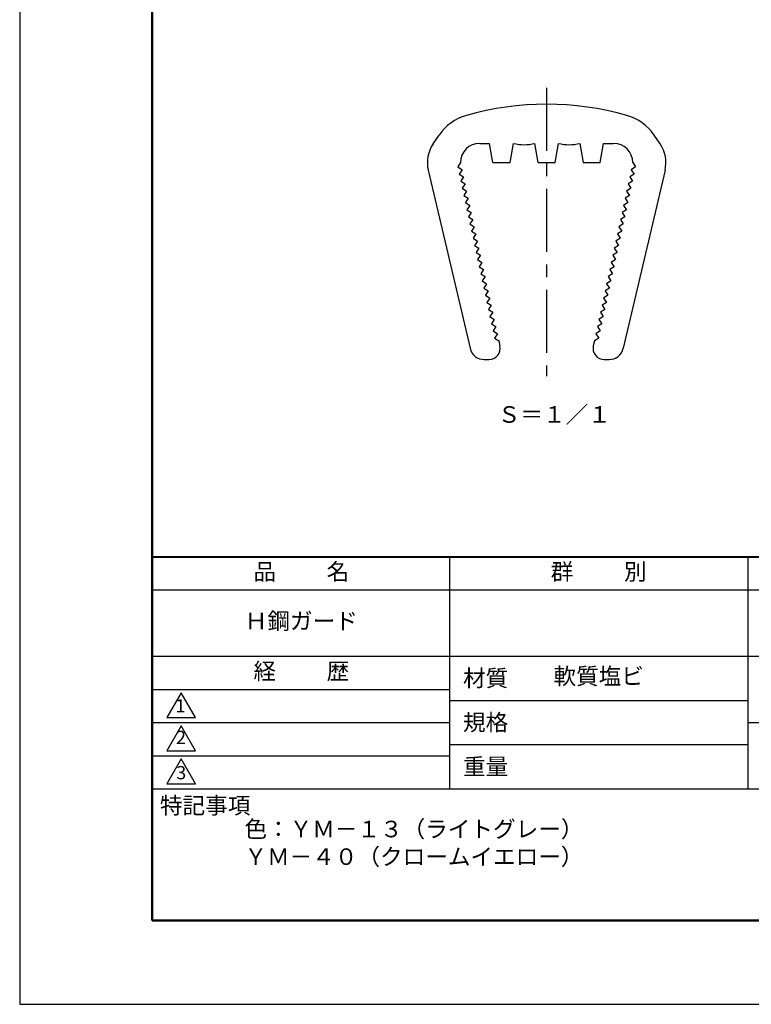
# Model space of a CAD drawing. Units: millimetres. Extents: x 0 to 210, y 0 to 297.
# Drawn here: x 0 to 110, y 0 to 148 of the extents above; entities that cross this region are included whole.
import ezdxf

# ---------------------------------------------------------------- set-up
doc = ezdxf.new("R2010")
doc.units = ezdxf.units.MM
doc.header["$LTSCALE"] = 0.3
doc.linetypes.add('CENTER', pattern=[50.8, 31.75, -6.35, 6.35, -6.35])
doc.layers.get('Defpoints').update_dxf_attribs({"color": 4})
for name, color, linetype in [('CENTER', 6, 'CENTER'), ('TEXT', 7, 'Continuous'), ('TITLE', 7, 'Continuous')]:
    doc.layers.add(name, color=color, linetype=linetype)
doc.layers.add('MODEL', color=7, linetype='Continuous', lineweight=25)
doc.styles.get("Standard").update_dxf_attribs({"font": 'romans.shx', "bigfont": 'bigfont.shx'})

msp = doc.modelspace()

# ---------------------------------------------------------------- linework, layer by layer
at = {"layer": 'CENTER'}
msp.add_line((79.5193, 138.248), (79.5193, 94.748), dxfattribs=at)
at = {"layer": 'Defpoints'}
msp.add_lwpolyline([(0, 0), (210, 0), (210, 297), (0, 297)], close=True, dxfattribs=at)
at = {"layer": 'MODEL'}
for p, q in [((62.3814, 129.7547), (63.2952, 131.1019)), ((96.6572, 129.7547), (95.7434, 131.1019)), ((69.4193, 129.848), (70.9193, 129.848)), ((71.4193, 126.948), (70.9193, 129.848)), ((74.0193, 126.948), (74.5193, 129.848)), ((78.2193, 126.948), (77.7193, 129.848)), ((80.8193, 126.948), (81.3193, 129.848)), ((84.5193, 129.848), (85.0193, 126.948)), ((87.6193, 126.948), (88.1193, 129.848)), ((88.1193, 129.848), (89.6193, 129.848)), ((66.5193, 126.948), (66.0976, 126.2944)), ((66.0976, 126.2944), (66.7512, 125.8727)), ((71.4193, 126.948), (74.0193, 126.948)), ((78.2193, 126.948), (80.8193, 126.948)), ((85.0193, 126.948), (87.6193, 126.948)), ((92.941, 126.2944), (92.2874, 125.8727)), ((92.5193, 126.948), (92.941, 126.2944)), ((61.6516, 125.8055), (67.9559, 98.9453)), ((66.7512, 125.8727), (66.3295, 125.2191)), ((66.3295, 125.2191), (66.9831, 124.7975)), ((66.9831, 124.7975), (66.5614, 124.1439)), ((97.387, 125.8055), (91.0827, 98.9453)), ((92.7091, 125.2191), (92.0555, 124.7975)), ((92.0555, 124.7975), (92.4771, 124.1439)), ((92.2874, 125.8727), (92.7091, 125.2191)), ((66.5614, 124.1439), (67.215, 123.7222)), ((67.215, 123.7222), (66.7934, 123.0686)), ((92.4771, 124.1439), (91.8235, 123.7222)), ((91.8235, 123.7222), (92.2452, 123.0686)), ((66.7934, 123.0686), (67.447, 122.6469)), ((67.447, 122.6469), (67.0253, 121.9933)), ((67.0253, 121.9933), (67.6789, 121.5716)), ((92.0133, 121.9933), (91.3597, 121.5716)), ((92.2452, 123.0686), (91.5916, 122.6469)), ((91.5916, 122.6469), (92.0133, 121.9933)), ((67.6789, 121.5716), (67.2572, 120.918)), ((67.2572, 120.918), (67.9108, 120.4964)), ((67.9108, 120.4964), (67.4891, 119.8428)), ((91.7814, 120.918), (91.1278, 120.4964)), ((91.1278, 120.4964), (91.5495, 119.8428)), ((91.3597, 121.5716), (91.7814, 120.918)), ((67.4891, 119.8428), (68.1427, 119.4211)), ((68.1427, 119.4211), (67.721, 118.7675)), ((91.5495, 119.8428), (90.8959, 119.4211)), ((90.8959, 119.4211), (91.3176, 118.7675)), ((67.721, 118.7675), (68.3746, 118.3458)), ((68.3746, 118.3458), (67.9529, 117.6922)), ((67.9529, 117.6922), (68.6065, 117.2705)), ((91.0856, 117.6922), (90.432, 117.2705)), ((91.3176, 118.7675), (90.664, 118.3458)), ((90.664, 118.3458), (91.0856, 117.6922)), ((68.6065, 117.2705), (68.1849, 116.6169)), ((68.1849, 116.6169), (68.8385, 116.1953)), ((68.8385, 116.1953), (68.4168, 115.5417)), ((90.8537, 116.6169), (90.2001, 116.1953)), ((90.2001, 116.1953), (90.6218, 115.5417)), ((90.432, 117.2705), (90.8537, 116.6169)), ((68.4168, 115.5417), (69.0704, 115.12)), ((69.0704, 115.12), (68.6487, 114.4664)), ((68.6487, 114.4664), (69.3023, 114.0447)), ((90.3899, 114.4664), (89.7363, 114.0447)), ((90.6218, 115.5417), (89.9682, 115.12)), ((89.9682, 115.12), (90.3899, 114.4664)), ((69.3023, 114.0447), (68.8806, 113.3911)), ((68.8806, 113.3911), (69.5342, 112.9694)), ((69.5342, 112.9694), (69.1125, 112.3158)), ((90.158, 113.3911), (89.5044, 112.9694)), ((89.5044, 112.9694), (89.926, 112.3158)), ((89.7363, 114.0447), (90.158, 113.3911)), ((69.1125, 112.3158), (69.7661, 111.8942)), ((69.7661, 111.8942), (69.3445, 111.2406)), ((89.926, 112.3158), (89.2725, 111.8942)), ((89.2725, 111.8942), (89.6941, 111.2406)), ((69.3445, 111.2406), (69.998, 110.8189)), ((69.998, 110.8189), (69.5764, 110.1653)), ((69.5764, 110.1653), (70.23, 109.7436)), ((89.4622, 110.1653), (88.8086, 109.7436)), ((89.6941, 111.2406), (89.0405, 110.8189)), ((89.0405, 110.8189), (89.4622, 110.1653)), ((70.23, 109.7436), (69.8083, 109.09)), ((69.8083, 109.09), (70.4619, 108.6683)), ((70.4619, 108.6683), (70.0402, 108.0148)), ((89.2303, 109.09), (88.5767, 108.6683)), ((88.5767, 108.6683), (88.9984, 108.0148)), ((88.8086, 109.7436), (89.2303, 109.09)), ((70.0402, 108.0148), (70.6938, 107.5931)), ((70.6938, 107.5931), (70.2721, 106.9395)), ((70.2721, 106.9395), (70.9257, 106.5178)), ((88.7665, 106.9395), (88.1129, 106.5178)), ((88.9984, 108.0148), (88.3448, 107.5931)), ((88.3448, 107.5931), (88.7665, 106.9395)), ((70.9257, 106.5178), (70.504, 105.8642)), ((70.504, 105.8642), (71.1576, 105.4425)), ((71.1576, 105.4425), (70.736, 104.7889)), ((88.5345, 105.8642), (87.8809, 105.4425)), ((87.8809, 105.4425), (88.3026, 104.7889)), ((88.1129, 106.5178), (88.5345, 105.8642)), ((70.736, 104.7889), (71.3896, 104.3673)), ((71.3896, 104.3673), (70.9679, 103.7137)), ((88.3026, 104.7889), (87.649, 104.3673)), ((87.649, 104.3673), (88.0707, 103.7137)), ((70.9679, 103.7137), (71.6215, 103.292)), ((71.6215, 103.292), (71.1998, 102.6384)), ((71.1998, 102.6384), (71.8534, 102.2167)), ((87.8388, 102.6384), (87.1852, 102.2167)), ((88.0707, 103.7137), (87.4171, 103.292)), ((87.4171, 103.292), (87.8388, 102.6384)), ((71.8534, 102.2167), (71.4317, 101.5631)), ((71.4317, 101.5631), (72.0853, 101.1414)), ((72.0853, 101.1414), (71.6636, 100.4878)), ((87.6069, 101.5631), (86.9533, 101.1414)), ((86.9533, 101.1414), (87.375, 100.4878)), ((87.1852, 102.2167), (87.6069, 101.5631)), ((71.6636, 100.4878), (72.3172, 100.0662)), ((72.3172, 100.0662), (72.4811, 99.3064)), ((86.7214, 100.0662), (86.5575, 99.3064)), ((87.375, 100.4878), (86.7214, 100.0662)), ((70.0977, 97.248), (70.8193, 97.248)), ((88.2193, 97.248), (88.9409, 97.248))]:
    msp.add_line(p, q, dxfattribs=at)
for centre, radius, start, end in [((79.5193, 91.2159), 44.5321, 74.216595, 105.783405), ((69.4193, 126.948), 7.4, 105.783405, 145.851576), ((89.6193, 126.948), 7.4, 34.148424, 74.216595), ((66.5193, 126.948), 5, 145.851576, 193.208657), ((69.4193, 126.948), 2.9, 90, 180), ((76.1193, 136.148), 6.5, 255.749967, 284.250033), ((82.9193, 136.148), 6.5, 255.749967, 284.250033), ((89.6193, 126.948), 2.9, 0, 90), ((92.5193, 126.948), 5, 346.791343, 34.148424), ((70.0977, 99.448), 2.2, 193.208657, 270), ((70.8193, 98.948), 1.7, 270, 12.171215), ((88.2193, 98.948), 1.7, 167.828785, 270), ((88.9409, 99.448), 2.2, 270, 346.791343)]:
    msp.add_arc(centre, radius, start, end, dxfattribs=at)
at = {"layer": 'TITLE', "lineweight": 40}
msp.add_line((20, 67.5), (199.75, 67.5), dxfattribs=at)
at = {"layer": 'TITLE'}
for p, q in [((64.875, 67.5), (64.875, 32.5)), ((109.875, 67.5), (109.875, 32.5)), ((20, 62.5), (199.75, 62.5)), ((20, 52.5), (199.75, 52.5)), ((20, 47.5), (64.875, 47.5)), ((20, 47.5), (64.875, 47.5)), ((64.875, 45.8333), (109.875, 45.8333)), ((20, 42.5), (64.875, 42.5)), ((109.875, 42.5), (199.75, 42.5)), ((64.875, 39.1667), (109.875, 39.1667)), ((20, 37.5), (64.875, 37.5)), ((20, 32.5), (199.75, 32.5))]:
    msp.add_line(p, q, dxfattribs=at)
at = {"layer": 'TITLE', "lineweight": 50}
msp.add_lwpolyline([(20, 12.625), (199.75, 12.625), (199.75, 284.375), (20, 284.375)], close=True, dxfattribs=at)
at = {"layer": 'TITLE'}
for points in [[(24.375, 47), (22.2099, 43.25), (26.5401, 43.25)], [(24.375, 42), (22.2099, 38.25), (26.5401, 38.25)], [(24.375, 37), (22.2099, 33.25), (26.5401, 33.25)]]:
    msp.add_lwpolyline(points, close=True, dxfattribs=at)

# ---------------------------------------------------------------- texts
at = {"layer": 'TEXT', "insert": (80.6708, 88.631), "char_height": 2.5, "width": 45, "attachment_point": 5}
msp.add_mtext('Ｓ＝１／１', dxfattribs=at)
at = {"layer": 'TITLE', "char_height": 2.5}
for s, insert, width, attachment_point in [('品          名', (42.5, 64.9255), 45, 5), ('群          別', (87.375, 64.9255), 45, 5), ('Ｈ鋼ガード', (42.5, 57.5), 45, 5), ('経          歴', (42.5, 49.9255), 45, 5), ('材質', (66.904, 50.4374), 7.28283, 1), ('軟質塩ビ', (87.375, 49.1667), 45, 5), ('規格', (66.904, 43.7707), 6.759465, 1), ('重量', (66.904, 37.1041), 7.108375, 1), ('特記事項', (21.1656, 31.2394), 14.652154, 1), ('色：ＹＭ－１３（ライトグレー）\\P\u3000\u3000ＹＭ－４０（クロームイエロー）', (33.9167, 27.684), 53.940433, 1)]:
    msp.add_mtext(s, dxfattribs=dict(at, insert=insert, width=width, attachment_point=attachment_point))
at = {"layer": 'TITLE', "char_height": 2}
for s, insert, attachment_point in [('1', (24.2431, 44.7605), 5), ('2', (24.3428, 38.6346), 8), ('3', (24.375, 34.6774), 5)]:
    msp.add_mtext(s, dxfattribs=dict(at, insert=insert, attachment_point=attachment_point))

doc.saveas('drawing.dxf')
